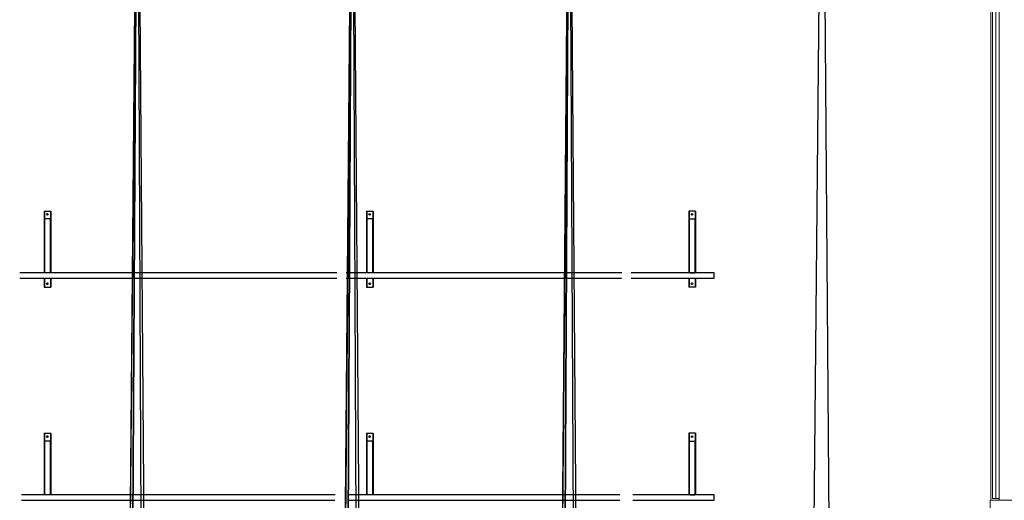
# Model space of a CAD drawing. Units: millimetres. Extents: x 1197000 to 3469504, y -733907 to 222465.
# Drawn here: x 1727395 to 1736254, y -136607 to -132280 of the extents above; entities that cross this region are included whole.
import ezdxf

# ---------------------------------------------------------------- set-up
doc = ezdxf.new("R2010")
doc.units = ezdxf.units.MM
for name, color, linetype in [('0-ARCHI-CPL', 8, 'Continuous'), ('DUCKS-TUBE', 40, 'Continuous'), ('RIDEAU', 85, 'Continuous')]:
    doc.layers.add(name, color=color, linetype=linetype)
doc.linetypes.add('BATTING', pattern='A,0.00254,-2.54,[134,ltypeshp.shx,S=2.54,R=0,X=-2.54,Y=0],-5.08,[134,ltypeshp.shx,S=2.54,R=180,X=2.54,Y=0],-2.54', length=10.16254)

msp = doc.modelspace()

# ---------------------------------------------------------------- linework, layer by layer
at = {"layer": '0-ARCHI-CPL', "linetype": 'Continuous', "lineweight": 0}
msp.add_line((1736126.168, -136606.809), (1736126.168, -140806.809), dxfattribs=at)
at = {"layer": '0-ARCHI-CPL', "color": 6, "linetype": 'Continuous', "lineweight": 0}
for points in [[(1736131.177, -136606.809), (1736131.177, -125206.78)], [(1736146.224, -136591.809), (1736146.224, -125206.78)]]:
    msp.add_lwpolyline(points, dxfattribs=at)
at = {"layer": '0-ARCHI-CPL', "linetype": 'BATTING', "lineweight": 0, "ltscale": 0.0025}
msp.add_lwpolyline([(1736176.224, -136591.809), (1736176.224, -125206.78)], dxfattribs=at)
at = {"layer": '0-ARCHI-CPL', "linetype": 'Continuous', "lineweight": 0}
for points in [[(1736206.176, -136606.809), (1736206.176, -125206.78)], [(1736206.176, -136591.809), (1736146.224, -136591.809)], [(1736206.176, -136606.809), (1736131.177, -136606.809)], [(1736506.239, -136606.809), (1736206.176, -136606.809)]]:
    msp.add_lwpolyline(points, dxfattribs=at)
at = {"layer": 'DUCKS-TUBE'}
for p, q in [((1727614.215, -134002.659), (1727614.215, -134558.509)), ((1727614.215, -134002.659), (1727617.215, -134002.659)), ((1727617.215, -134002.659), (1727617.215, -134558.509)), ((1727617.215, -134002.659), (1727619.215, -134002.659)), ((1727619.215, -134002.659), (1727669.214, -134002.659)), ((1727669.214, -134002.659), (1727671.215, -134002.659)), ((1727671.215, -134002.659), (1727671.215, -134558.509)), ((1727671.215, -134002.659), (1727674.214, -134002.659)), ((1727674.214, -134002.659), (1727674.214, -134558.509)), ((1730514.215, -134002.659), (1730514.215, -134558.509)), ((1730514.215, -134002.659), (1730517.215, -134002.659)), ((1730517.215, -134002.659), (1730517.215, -134558.509)), ((1730517.215, -134002.659), (1730519.215, -134002.659)), ((1730519.215, -134002.659), (1730569.214, -134002.659)), ((1730569.214, -134002.659), (1730571.215, -134002.659)), ((1730571.215, -134002.659), (1730571.215, -134558.509)), ((1730571.215, -134002.659), (1730574.214, -134002.659)), ((1730574.214, -134002.659), (1730574.214, -134558.509)), ((1733417.214, -134002.659), (1733414.215, -134002.659)), ((1733414.215, -134002.659), (1733414.215, -134558.509)), ((1733417.214, -134002.659), (1733417.214, -134558.509)), ((1733419.215, -134002.659), (1733417.214, -134002.659)), ((1733469.214, -134002.659), (1733419.215, -134002.659)), ((1733471.214, -134002.659), (1733469.214, -134002.659)), ((1733474.214, -134002.659), (1733471.214, -134002.659)), ((1733471.214, -134002.659), (1733471.214, -134558.509)), ((1733474.214, -134002.659), (1733474.214, -134558.509)), ((1727619.215, -134078.961), (1727619.215, -134557.659)), ((1727665.214, -134073.304), (1727623.214, -134073.304)), ((1727669.214, -134078.961), (1727669.214, -134557.659)), ((1730519.215, -134078.961), (1730519.215, -134557.659)), ((1730565.214, -134073.304), (1730523.214, -134073.304)), ((1730569.214, -134078.961), (1730569.214, -134557.659)), ((1733419.215, -134078.961), (1733419.215, -134557.659)), ((1733423.214, -134073.304), (1733465.214, -134073.304)), ((1733469.214, -134078.961), (1733469.214, -134557.659)), ((1727623.214, -134557.659), (1727619.215, -134557.659)), ((1727665.214, -134557.659), (1727623.214, -134557.659)), ((1730523.214, -134557.659), (1730519.215, -134557.659)), ((1730565.214, -134557.659), (1730523.214, -134557.659)), ((1733423.214, -134557.659), (1733465.214, -134557.659)), ((1733465.214, -134557.659), (1733469.214, -134557.659)), ((1727614.215, -134606.809), (1727614.215, -134687.659)), ((1727617.215, -134606.809), (1727617.215, -134687.659)), ((1727671.215, -134606.809), (1727671.215, -134687.659)), ((1727674.214, -134606.809), (1727674.214, -134687.659)), ((1730514.215, -134606.809), (1730514.215, -134687.659)), ((1730517.215, -134606.809), (1730517.215, -134687.659)), ((1730571.215, -134606.809), (1730571.215, -134687.659)), ((1730574.214, -134606.809), (1730574.214, -134687.659)), ((1733414.215, -134606.809), (1733414.215, -134687.659)), ((1733417.214, -134606.809), (1733417.214, -134687.659)), ((1733471.214, -134606.809), (1733471.214, -134687.659)), ((1733474.214, -134606.809), (1733474.214, -134687.659)), ((1727614.215, -134687.659), (1727617.215, -134687.659)), ((1727617.215, -134687.659), (1727619.215, -134687.659)), ((1727619.215, -134687.659), (1727669.214, -134687.659)), ((1727669.214, -134687.659), (1727671.215, -134687.659)), ((1727671.215, -134687.659), (1727674.214, -134687.659)), ((1730514.215, -134687.659), (1730517.215, -134687.659)), ((1730517.215, -134687.659), (1730519.215, -134687.659)), ((1730519.215, -134687.659), (1730569.214, -134687.659)), ((1730569.214, -134687.659), (1730571.215, -134687.659)), ((1730571.215, -134687.659), (1730574.214, -134687.659)), ((1733417.214, -134687.659), (1733414.215, -134687.659)), ((1733419.215, -134687.659), (1733417.214, -134687.659)), ((1733469.214, -134687.659), (1733419.215, -134687.659)), ((1733471.214, -134687.659), (1733469.214, -134687.659)), ((1733474.214, -134687.659), (1733471.214, -134687.659)), ((1727614.215, -136002.659), (1727614.215, -136558.509)), ((1727614.215, -136002.659), (1727617.215, -136002.659)), ((1727617.215, -136002.659), (1727617.215, -136558.509)), ((1727617.215, -136002.659), (1727619.215, -136002.659)), ((1727619.215, -136002.659), (1727669.214, -136002.659)), ((1727669.214, -136002.659), (1727671.215, -136002.659)), ((1727671.215, -136002.659), (1727671.215, -136558.509)), ((1727671.215, -136002.659), (1727674.214, -136002.659)), ((1727674.214, -136002.659), (1727674.214, -136558.509)), ((1730514.215, -136002.659), (1730514.215, -136558.509)), ((1730514.215, -136002.659), (1730517.215, -136002.659)), ((1730517.215, -136002.659), (1730517.215, -136558.509)), ((1730517.215, -136002.659), (1730519.215, -136002.659)), ((1730519.215, -136002.659), (1730569.214, -136002.659)), ((1730569.214, -136002.659), (1730571.215, -136002.659)), ((1730571.215, -136002.659), (1730571.215, -136558.509)), ((1730571.215, -136002.659), (1730574.214, -136002.659)), ((1730574.214, -136002.659), (1730574.214, -136558.509)), ((1733417.214, -136002.659), (1733414.215, -136002.659)), ((1733414.215, -136002.659), (1733414.215, -136558.509)), ((1733417.214, -136002.659), (1733417.214, -136558.509)), ((1733419.215, -136002.659), (1733417.214, -136002.659)), ((1733469.214, -136002.659), (1733419.215, -136002.659)), ((1733471.214, -136002.659), (1733469.214, -136002.659)), ((1733474.214, -136002.659), (1733471.214, -136002.659)), ((1733471.214, -136002.659), (1733471.214, -136558.509)), ((1733474.214, -136002.659), (1733474.214, -136558.509)), ((1727619.215, -136078.961), (1727619.215, -136557.659)), ((1727665.214, -136073.304), (1727623.214, -136073.304)), ((1727669.214, -136078.961), (1727669.214, -136557.659)), ((1730519.215, -136078.961), (1730519.215, -136557.659)), ((1730565.214, -136073.304), (1730523.214, -136073.304)), ((1730569.214, -136078.961), (1730569.214, -136557.659)), ((1733419.215, -136078.961), (1733419.215, -136557.659)), ((1733423.214, -136073.304), (1733465.214, -136073.304)), ((1733469.214, -136078.961), (1733469.214, -136557.659)), ((1727623.214, -136557.659), (1727619.215, -136557.659)), ((1727665.214, -136557.659), (1727623.214, -136557.659)), ((1730523.214, -136557.659), (1730519.215, -136557.659)), ((1730565.214, -136557.659), (1730523.214, -136557.659)), ((1733423.214, -136557.659), (1733465.214, -136557.659)), ((1733465.214, -136557.659), (1733469.214, -136557.659))]:
    msp.add_line(p, q, dxfattribs=at)
for points in [[(1730249.334, -134558.509), (1727395.255, -134558.509)], [(1732811.542, -134558.509), (1730333.047, -134558.509)], [(1732895.621, -134606.809), (1733644.214, -134606.809), (1733644.214, -134558.509), (1732895.255, -134558.509)], [(1727395.621, -134606.809), (1730248.917, -134606.809)], [(1730333.413, -134606.809), (1732811.125, -134606.809)], [(1730232.054, -136558.509), (1727410.387, -136558.509)], [(1732794.262, -136558.509), (1730348.179, -136558.509)], [(1732910.753, -136606.809), (1733644.214, -136606.809), (1733644.214, -136558.509), (1732910.387, -136558.509)], [(1727410.753, -136606.809), (1730231.637, -136606.809)], [(1730348.545, -136606.809), (1732793.845, -136606.809)]]:
    msp.add_lwpolyline(points, dxfattribs=at)
for centre in [(1727644.214, -134032.659), (1730544.214, -134032.659), (1733444.214, -134032.659), (1727644.214, -134657.659), (1730544.214, -134657.659), (1733444.214, -134657.659), (1727644.214, -136032.659), (1730544.214, -136032.659), (1733444.214, -136032.659)]:
    msp.add_circle(centre, 7.5, dxfattribs=at)
for centre, start_param, end_param in [((1727623.214, -134078.961), 0, 1.57079633), ((1727665.214, -134078.961), -1.57079633, 0), ((1730523.214, -134078.961), 0, 1.57079633), ((1730565.214, -134078.961), -1.57079633, 0), ((1727623.214, -136078.961), 0, 1.57079633), ((1727665.214, -136078.961), -1.57079633, 0), ((1730523.214, -136078.961), 0, 1.57079633), ((1730565.214, -136078.961), -1.57079633, 0)]:
    msp.add_ellipse(centre, major_axis=(0, 5.657), ratio=0.70710678, start_param=start_param, end_param=end_param, dxfattribs=at)
at = {"layer": 'DUCKS-TUBE', "extrusion": (0, 0, -1)}
for centre, start_param, end_param in [((1733423.214, -134078.961), -1.57079633, 0), ((1733465.214, -134078.961), 0, 1.57079633), ((1733423.214, -136078.961), -1.57079633, 0), ((1733465.214, -136078.961), 0, 1.57079633)]:
    msp.add_ellipse(centre, major_axis=(0, 5.657), ratio=0.70710678, start_param=start_param, end_param=end_param, dxfattribs=at)
at = {"layer": 'RIDEAU', "linetype": 'Continuous'}
for q in [(1734505.513, -140806.809), (1734706.1, -140806.809)]:
    msp.add_line((1734613.235, -128756.821), q, dxfattribs=at)
at = {"layer": 'RIDEAU'}
for p, q in [((1728454.681, -129392.952, -0.001), (1728356.064, -140806.809, 0)), ((1728454.681, -129392.952, -0.001), (1728391.023, -140805.033, 0)), ((1728454.681, -129392.952, -0.001), (1728391.023, -140805.033, 0)), ((1728391.064, -140806.809, 0), (1728454.681, -129392.952, -0.001)), ((1728454.681, -129392.952, -0.001), (1728391.064, -140806.809, 0)), ((1728506.064, -140806.809, 0), (1728454.681, -129392.952, -0.001)), ((1730390.52, -129393.167, -0.001), (1730291.902, -140807.024, 0)), ((1730390.52, -129393.167, -0.001), (1730326.862, -140805.248, 0)), ((1730390.52, -129393.167, -0.001), (1730326.862, -140805.248, 0)), ((1730326.903, -140807.024, 0), (1730390.52, -129393.167, -0.001)), ((1730390.52, -129393.167, -0.001), (1730326.903, -140807.024, 0)), ((1730441.902, -140807.024, 0), (1730390.52, -129393.167, -0.001)), ((1732343.177, -129392.182, -0.001), (1732244.56, -140806.039, 0)), ((1732343.177, -129392.182, -0.001), (1732279.519, -140804.264, 0)), ((1732343.177, -129392.182, -0.001), (1732279.519, -140804.264, 0)), ((1732279.561, -140806.039, 0), (1732343.177, -129392.182, -0.001)), ((1732343.177, -129392.182, -0.001), (1732279.561, -140806.039, 0)), ((1732394.56, -140806.039, 0), (1732343.177, -129392.182, -0.001))]:
    msp.add_line(p, q, dxfattribs=at)
at = {"layer": 'RIDEAU', "elevation": -0.002}
for points in [[(1728454.681, -129392.952), (1728541.023, -140805.033), (1728442, -140789.962), (1728391.064, -140806.809), (1728541.023, -140805.033), (1728442, -140789.962), (1728391.064, -140806.809), (1728356.064, -140806.809), (1728442, -140789.962), (1728442, -140789.962), (1728356.064, -140806.809), (1728454.681, -129392.952)], [(1730390.52, -129393.167), (1730476.862, -140805.248), (1730377.838, -140790.177), (1730326.903, -140807.024), (1730476.862, -140805.248), (1730377.838, -140790.177), (1730326.903, -140807.024), (1730291.902, -140807.024), (1730377.838, -140790.177), (1730377.838, -140790.177), (1730291.902, -140807.024), (1730390.52, -129393.167)], [(1732343.177, -129392.182), (1732429.519, -140804.264), (1732330.496, -140789.193), (1732279.561, -140806.039), (1732429.519, -140804.264), (1732330.496, -140789.193), (1732279.561, -140806.039), (1732244.56, -140806.039), (1732330.496, -140789.193), (1732330.496, -140789.193), (1732244.56, -140806.039), (1732343.177, -129392.182)]]:
    msp.add_lwpolyline(points, dxfattribs=at)

doc.saveas('drawing.dxf')
